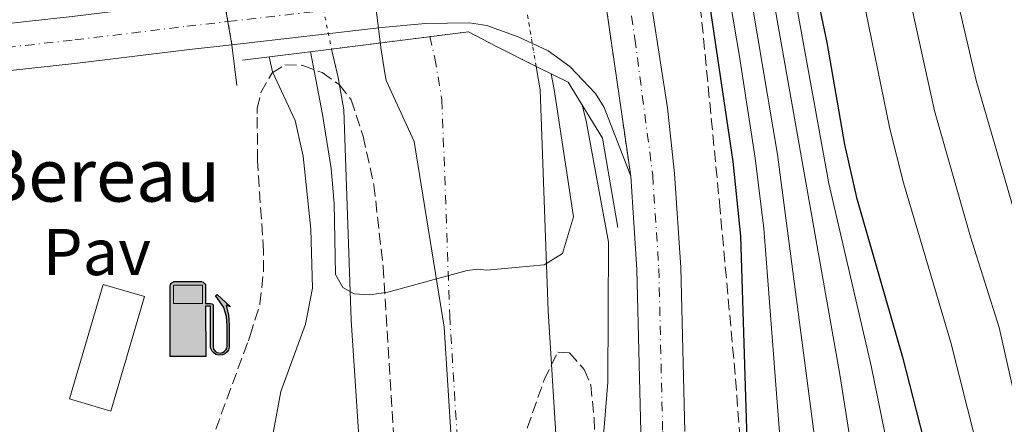
# Model space of a CAD drawing. Units: metres. Extents: x 606508 to 609926, y 4789417 to 4791785.
# Drawn here: x 607019 to 607168, y 4789876 to 4789938 of the extents above; entities that cross this region are included whole.
import ezdxf
from ezdxf.enums import TextEntityAlignment as Align

# ---------------------------------------------------------------- set-up
doc = ezdxf.new("R2010")
doc.units = ezdxf.units.M
doc.header["$MEASUREMENT"] = 0
for name, pattern in [('DGN Style 1', [1.045693079995523, 0.001739921930109024, -1.043953158065414]), ('DGN Style 3', [2.435890702152634, 1.739921930109024, -0.6959687720436097]), ('DGN Style 4', [2.7856150101045474, 1.391937544087219, -0.6959687720436097, 0.001739921930109024, -0.6959687720436097]), ('DGN Style 5', [1.217945351076317, 0.5219765790327072, -0.6959687720436097])]:
    doc.linetypes.add(name, pattern=pattern)
for name, color, linetype, lineweight in [('Carretera', 9, 'Continuous', 0), ('Carretera sobre puente', 135, 'Continuous', 0), ('Cauce permanente', 151, 'Continuous', 13), ('Cauce permanente (área)', 142, 'Continuous', 13), ('Cauce permanente (área) no visto', 142, 'DGN Style 5', 0), ('Cauce permanente no visto', 142, 'DGN Style 1', 13), ('Cierre de vial', 7, 'DGN Style 5', 0), ('Curva de nivel directora', 30, 'Continuous', 30), ('Curva de nivel directora no vista', 30, 'DGN Style 5', 30), ('Curva de nivel intermedia', 30, 'Continuous', 0), ('Eje cauce permanente (área)', 70, 'DGN Style 4', 0), ('Eje de carretera', 7, 'DGN Style 4', 0), ('Eje de carretera sobre puente', 7, 'DGN Style 4', 0), ('Gasolinera', 7, 'Continuous', 0), ('Límite de municipio', 7, 'Continuous', 0), ('Línea blanca (vial)', 7, 'Continuous', 13), ('Línea de asfalto', 7, 'Continuous', 13), ('Línea de muro de contención', 1, 'Continuous', 13), ('Marquesina', 1, 'Continuous', 0), ('Pavimento', 7, 'Continuous', 0), ('Puente', 1, 'Continuous', 0), ('Texto de Borda', 7, 'Continuous', 0), ('Zona arbolada', 92, 'DGN Style 3', 0)]:
    doc.layers.add(name, color=color, linetype=linetype, lineweight=lineweight)
doc.styles.add('Style-Arial', font='arial.ttf')

# ---------------------------------------------------------------- blocks, each defined once
blk = doc.blocks.new('5GASOL')
at = {"layer": 'Curva de nivel directora no vista', "linetype": 'Continuous', "lineweight": 0, "extrusion": (0, 0, -1)}
blk.add_hatch(color=1, dxfattribs=at).paths.add_polyline_path([(-0.1051, -0.5932000000000002), (-0.1057, 0.1702), (-0.1813, 0.17), (-0.1869, 0.1652), (-0.188, -0.4394), (-0.1908, -0.4732), (-0.2094, -0.5107), (-0.2314, -0.5397000000000001), (-0.2673, -0.5619000000000001), (-0.3084, -0.5752), (-0.3609, -0.5710000000000001), (-0.3986, -0.5541), (-0.4302, -0.5257000000000002), (-0.4539, -0.4948), (-0.4617, -0.4563), (-0.4617, -0.1215), (-0.4498, 0.0254), (-0.4137, 0.1865), (-0.4712, 0.1629), (-0.2820000000000001, 0.3349000000000001), (-0.2651, 0.3198000000000001), (-0.2933, 0.2848), (-0.3895, 0.1484), (-0.4256, 0.0115), (-0.4385, -0.1245), (-0.4369, -0.4418), (-0.4308, -0.4737), (-0.4139000000000001, -0.5033), (-0.3941, -0.5233), (-0.3676, -0.5414), (-0.3316, -0.5498000000000001), (-0.2825000000000001, -0.5414), (-0.2494, -0.5198), (-0.2246, -0.4847), (-0.219, -0.4467), (-0.2201, -0.4261), (-0.2195, 0.1592), (-0.2173, 0.1852), (-0.2094, 0.1949), (-0.1998, 0.1991), (-0.183, 0.2014), (-0.1069, 0.202), (-0.1058, 0.4761), (-0.1052, 0.4868), (-0.0978, 0.4989), (-0.08710000000000001, 0.5068), (-0.07590000000000001, 0.5183), (-0.0663, 0.5237000000000002), (-0.0453, 0.5317000000000001), (0.3651, 0.5318000000000002), (0.3843000000000001, 0.5246000000000001), (0.399, 0.5173), (0.4080000000000001, 0.5058), (0.4187, 0.4913), (0.4255, 0.4696), (0.4238, -0.5914)])
at = {"layer": 'Curva de nivel directora no vista', "color": 7, "linetype": 'Continuous', "lineweight": 30, "elevation": -19.5135, "flags": 128}
blk.add_lwpolyline([(0.1098, 0.1659), (0.1101, -0.5983000000000002), (-0.4295, -0.5983000000000002), (-0.4298, 0.4688000000000001), (-0.4234, 0.4914), (-0.4131, 0.5082), (-0.4010000000000001, 0.5195000000000001), (-0.3858000000000001, 0.5277000000000002), (-0.3656, 0.536), (0.0448, 0.5363), (0.0698, 0.5277000000000002), (0.07870000000000002, 0.5207000000000002), (0.0864, 0.5137), (0.1011, 0.5012), (0.1088, 0.4874), (0.1098, 0.4737), (0.1098, 0.2053), (0.1831, 0.2046), (0.2018, 0.2016), (0.2121, 0.1958), (0.2211, 0.186), (0.2236, 0.1562), (0.2241, -0.4241), (0.2224, -0.4464), (0.2284, -0.4842), (0.2529, -0.5181), (0.2847, -0.5387000000000001), (0.3321, -0.5472), (0.3668, -0.5382), (0.3919000000000001, -0.5221), (0.4152, -0.4953), (0.4281, -0.4723), (0.4345, -0.4393), (0.4345, -0.1265), (0.4234, 0.007200000000000001), (0.3866, 0.1465), (0.2838, 0.2907), (0.26, 0.3204), (0.2820000000000001, 0.3393), (0.4843, 0.1544), (0.4185, 0.1811), (0.4539, 0.0275), (0.4652, -0.1237), (0.4653000000000001, -0.4548), (0.458, -0.4957), (0.4341, -0.5263), (0.4010000000000001, -0.5569000000000002), (0.3624, -0.5736), (0.3082000000000001, -0.5794), (0.2661, -0.5653), (0.2316, -0.5433), (0.2077000000000001, -0.5153), (0.1881, -0.4775), (0.1844, -0.4491), (0.184, 0.162), (0.1795, 0.1665), (0.1098, 0.1659)], close=True, dxfattribs=at)
at = {"layer": 'Curva de nivel directora no vista', "color": 7, "linetype": 'Continuous', "lineweight": 0, "elevation": -19.5135, "flags": 128}
blk.add_lwpolyline([(-0.3761, 0.2058), (-0.3761, 0.4817), (0.0614, 0.4817), (0.0614, 0.2058), (-0.3761, 0.2058)], close=True, dxfattribs=at)
blk.add_lwpolyline([(-0.3761, 0.2058), (-0.3761, 0.4817), (0.0614, 0.4817), (0.0614, 0.2058), (-0.3761, 0.2058)], close=True, dxfattribs=at)
blk.add_lwpolyline([(-0.3761, 0.2058), (-0.3761, 0.4817), (0.0614, 0.4817), (0.0614, 0.2058), (-0.3761, 0.2058)], close=True, dxfattribs=at)
at = {"layer": 'Curva de nivel directora no vista', "color": 131, "linetype": 'Continuous', "lineweight": 30}
blk.add_solid([(0.0614, 0.2058, -19.5135), (-0.3761, 0.2058, -19.5135), (0.0614, 0.4817, -19.5135), (-0.3761, 0.4817, -19.5135)], dxfattribs=at)
blk.add_solid([(0.0614, 0.2058, -19.5135), (-0.3761, 0.2058, -19.5135), (0.0614, 0.4817, -19.5135), (-0.3761, 0.4817, -19.5135)], dxfattribs=at)
at = {"layer": 'Curva de nivel directora no vista', "color": 131, "linetype": 'Continuous', "lineweight": 0}
blk.add_solid([(0.0614, 0.2058, -19.5135), (-0.3761, 0.2058, -19.5135), (0.0614, 0.4817, -19.5135), (-0.3761, 0.4817, -19.5135)], dxfattribs=at)

msp = doc.modelspace()

# ---------------------------------------------------------------- linework, layer by layer
at = {"layer": 'Carretera', "color": 9, "linetype": 'Continuous', "lineweight": 0}
for points in [[(607113.1900000023, 4789875.319999999, 48.02999999999884), (607112.6000000022, 4789899.850000001, 47.72999999999593), (607111.6700000024, 4789913.960000001, 47.69000000000233), (607103.2700000004, 4789971.970000001, 47.52000000000407), (607101.8399999997, 4789981.529999998, 47.57000000000698), (607100.4299999994, 4790008.59, 47.58000000000175), (607100.6499999984, 4790020.409999999, 47.74000000000524), (607101.0199999994, 4790027.899999999, 47.58999999999651), (607101.1999999983, 4790031.5, 47.58999999999651), (607101.2699999998, 4790032.899999999, 47.57000000000698), (607102.1700000028, 4790043.140000002, 47.30999999999767), (607103.5599999987, 4790053.3, 47.16000000000349), (607105.690000001, 4790066.650000001, 46.88999999999942), (607107.4500000001, 4790075.130000001, 46.63999999999942), (607115.8400000009, 4790105.38, 46.42999999999302), (607119.9499999993, 4790117.990000002, 46.42999999999302), (607131.0400000003, 4790145.480000001, 46.58999999999651), (607138.4899999978, 4790161.290000001, 46.47000000000116), (607144.0700000012, 4790171.140000002, 46.25999999999476), (607150.0100000025, 4790180.37, 46.25999999999476), (607155.5199999999, 4790188.189999999, 45.9600000000064), (607163.9600000001, 4790199.49, 45.92999999999302), (607176.4500000002, 4790217.17, 46.10000000000582)], [(607169.3400000001, 4790195.580000001, 45.92999999999302), (607160.8999999978, 4790184.290000001, 45.9600000000064), (607155.5199999999, 4790176.66, 46.25999999999476), (607149.7600000021, 4790167.699999999, 46.25999999999476), (607144.390000001, 4790158.230000001, 46.47000000000116), (607137.1299999988, 4790142.820000002, 46.58999999999651), (607126.1999999988, 4790115.720000001, 46.42999999999302), (607122.2000000001, 4790103.46, 46.42999999999302), (607113.920000001, 4790073.56, 46.63999999999942), (607112.2300000011, 4790065.449999998, 46.88999999999942), (607110.1300000001, 4790052.33, 47.16000000000349), (607108.7800000022, 4790042.400000001, 47.30999999999767), (607107.8999999993, 4790032.439999999, 47.57000000000698), (607107.2899999992, 4790020.190000001, 47.74000000000524), (607107.079999999, 4790008.699999999, 47.58000000000175), (607108.4600000004, 4789982.190000001, 47.57000000000698), (607112.4200000011, 4789955.79, 47.44000000000233), (607113.769999999, 4789946.77, 47.38999999999942), (607117.2300000013, 4789924.34, 47.60000000000582), (607118.3099999987, 4789914.399999999, 47.69000000000233), (607119.2399999985, 4789900.15, 47.72999999999593), (607119.8399999997, 4789875.359999999, 48.02999999999884)], [(606911.0100000012, 4789943.250000001, 53.41000000000349), (606938.3500000021, 4789939.890000002, 52.92999999999302), (606943.2800000005, 4789938.970000001, 52.83000000000175), (606960.0199999998, 4789935.869999998, 52.4600000000064), (606976.690000002, 4789934.730000001, 51.97999999999593), (606991.4200000018, 4789934.88, 51.5), (606996.6499999977, 4789934.82, 50.61999999999534), (607027.0799999975, 4789938.119999999, 49.16999999999825), (607044.0200000001, 4789940.189999999, 48.83999999999651), (607046.4200000007, 4789940.460000002, 48.75), (607050.0700000008, 4789940.880000002, 48.61000000000058), (607051.2800000022, 4789933.87, 48.58999999999651), (607044.8599999984, 4789933.13, 48.83999999999651), (607027.8900000011, 4789931.060000001, 49.16999999999825), (606997.4400000012, 4789927.759999999, 50.61999999999534), (606988.3299999983, 4789926.710000001, 51.30999999999767), (606976.4899999986, 4789926.240000002, 51.47999999999593), (606968.0300000008, 4789926.42, 51.63999999999942), (606958.1000000021, 4789927.48, 52.07000000000698), (606946.3999999987, 4789929.410000001, 52.27000000000407), (606932.3799999995, 4789932.220000001, 52.80000000000291)]]:
    msp.add_polyline3d(points, dxfattribs=at)
at = {"layer": 'Carretera sobre puente', "color": 135, "linetype": 'Continuous', "lineweight": 0}
msp.add_polyline3d([(607111.6700000024, 4789913.960000001, 47.69000000000233), (607107.6700000013, 4789924.380000002, 47.69000000000233), (607106.3099999981, 4789926.480000001, 47.69000000000233), (607102.4699999979, 4789930.570000002, 47.69000000000233), (607099.1499999987, 4789932.940000001, 47.69000000000233), (607094.6299999991, 4789935.079999999, 47.69000000000233), (607089.8700000005, 4789936.769999999, 47.69000000000233), (607087.2699999987, 4789937.16, 47.69000000000233), (607080.600000001, 4789937.06, 47.69000000000233), (607073.9899999994, 4789936.480000001, 47.7100000000064), (607051.2800000022, 4789933.87, 48.58999999999651), (607050.0700000008, 4789940.880000002, 48.61000000000058), (607073.2699999998, 4789943.550000001, 47.7100000000064), (607079.0399999988, 4789944.050000001, 47.69000000000233), (607084.7699999998, 4789945.819999999, 47.69000000000233), (607087.0200000005, 4789946.859999998, 47.69000000000233), (607095.0899999995, 4789953.27, 47.80999999999767), (607097.8000000007, 4789956.57, 47.88000000000466), (607101.0199999994, 4789962.029999998, 47.7899999999936), (607102.010000002, 4789964.310000001, 47.72000000000116), (607103.2700000004, 4789971.970000001, 47.52999999999884)], close=True, dxfattribs=at)
at = {"layer": 'Cauce permanente', "color": 151, "linetype": 'Continuous', "lineweight": 13}
msp.add_polyline3d([(607070.54, 4789873.77, 39.94000000000233), (607069.3499999996, 4789892.180000001, 39.94000000000233), (607068.2000000002, 4789924, 39.94000000000233), (607067.3600000005, 4789928.92, 39.94000000000233), (607066.3700000001, 4789933.220000001, 39.94000000000233), (607087.0800000001, 4789935.84, 48.85000000000582), (607091.2400000002, 4789933.65, 48.85000000000582), (607097.3499999996, 4789930.600000001, 48.11000000000058), (607097.9600000001, 4789927.07, 39.94000000000233), (607099.1699999999, 4789893.630000001, 39.94000000000233), (607101.0199999996, 4789863.619999999, 39.94000000000233)], dxfattribs=at)
at = {"layer": 'Cauce permanente (área)', "color": 142, "linetype": 'Continuous', "lineweight": 13, "elevation": 39.94000000000233, "flags": 128}
msp.add_lwpolyline([(607066.3700000001, 4789933.220000001), (607067.3600000005, 4789928.92), (607068.2000000002, 4789924), (607069.3499999996, 4789892.180000001), (607070.54, 4789873.77)], dxfattribs=at)
at = {"layer": 'Cauce permanente (área)', "color": 142, "linetype": 'Continuous', "lineweight": 13}
msp.add_polyline3d([(607097.3499999996, 4789930.600000001, 39.94000000000233), (607097.9600000001, 4789927.07, 39.94000000000233), (607099.1699999999, 4789893.630000001, 39.94000000000233), (607101.0199999996, 4789863.619999999, 39.94000000000233)], dxfattribs=at)
at = {"layer": 'Cauce permanente (área) no visto', "color": 142, "linetype": 'DGN Style 5', "lineweight": 0, "elevation": 39.94000000000233, "flags": 128}
for points in [[(607097.3499999996, 4789930.600000001), (607093.1399999997, 4789955.289999999)], [(607063.9000000004, 4789945.25), (607066.3700000001, 4789933.220000001)]]:
    msp.add_lwpolyline(points, dxfattribs=at)
at = {"layer": 'Cauce permanente no visto', "color": 142, "linetype": 'DGN Style 1', "lineweight": 13}
msp.add_polyline3d([(607097.3499999996, 4789930.600000001, 39.94000000000233), (607097.3499999996, 4789930.600000001, 48.11000000000058), (607091.2400000002, 4789933.65, 48.85000000000582), (607087.0800000001, 4789935.84, 48.85000000000582), (607066.3700000001, 4789933.220000001, 48.85000000000582), (607063.9000000004, 4789945.25, 39.94000000000233), (607083.2000000002, 4789948.189999999, 48.52000000000407), (607089.9500000002, 4789952.17, 48.19000000000233), (607093.1399999997, 4789955.289999999, 47.83000000000175)], close=True, dxfattribs=at)
at = {"layer": 'Cierre de vial', "color": 7, "linetype": 'DGN Style 5', "lineweight": 0, "extrusion": (-0.0003913942466007558, 0.00270295002796379, 0.9999962704288903), "elevation": 12756.96787958073, "flags": 128}
msp.add_lwpolyline([(607111.6421637668, 4789896.975932484), (607107.3709397403, 4789926.472692194)], dxfattribs=at)
at = {"layer": 'Cierre de vial', "color": 7, "linetype": 'DGN Style 5', "lineweight": 0, "extrusion": (0.0004832774109613535, -0.002772903187959833, 0.9999960387175812), "elevation": -12940.05894269556, "flags": 128}
msp.add_lwpolyline([(607050.5856215919, 4789919.913332867), (607049.9756168323, 4789923.413346324)], dxfattribs=at)
at = {"layer": 'Cierre de vial', "color": 7, "linetype": 'DGN Style 5', "lineweight": 0, "extrusion": (0.0004731805251863729, -0.002768106056662753, 0.9999960568367505), "elevation": -12923.21030467391, "flags": 128}
msp.add_lwpolyline([(607051.1890482147, 4789916.448373018), (607050.5890435465, 4789919.958386467)], dxfattribs=at)
at = {"layer": 'Curva de nivel directora', "color": 30, "linetype": 'Continuous', "lineweight": 30, "flags": 128}
for points, elevation in [([(607170.5300000008, 4790180.230000001), (607168.0199999985, 4790180.230000001), (607166.0299999992, 4790179.350000001), (607164.1000000003, 4790177.76), (607161.9700000001, 4790175.34), (607158.9399999992, 4790170.920000001), (607150.3600000006, 4790155.380000002), (607138.8600000006, 4790132.460000002), (607135.5700000004, 4790123.890000002), (607133.6799999995, 4790117.890000001), (607130.1900000003, 4790100.390000002), (607126.48, 4790086.070000002), (607124.7399999987, 4790077.560000001), (607122.7400000005, 4790062.410000001), (607120.8499999995, 4790051.28), (607120.3099999987, 4790045.300000001), (607118.8600000002, 4790010.7), (607119.0900000005, 4789970.930000001), (607120.2699999984, 4789959.41), (607122.28, 4789948.9), (607127.1500000005, 4789916.210000004), (607128.2900000004, 4789904.880000004), (607129.4999999997, 4789865.970000001)], 50), ([(607133, 4789992.220000003), (607133.1299999997, 4789989.560000001), (607133.3299999986, 4789984.800000002), (607133.6999999996, 4789978.690000001), (607133.8299999993, 4789976.03), (607134.2999999986, 4789975.230000001), (607136.6099999998, 4789958.5), (607138.199999999, 4789949.34), (607141.3499999985, 4789934.230000001), (607144.0199999994, 4789918.79), (607145.8700000001, 4789910.740000002), (607152.8399999995, 4789886.600000001), (607159.1499999993, 4789861.960000004), (607163.8900000001, 4789831.289999999), (607167.2999999988, 4789815.000000002), (607173.9299999983, 4789772.380000001)], 75)]:
    msp.add_lwpolyline(points, dxfattribs=dict(at, elevation=elevation))
at = {"layer": 'Curva de nivel intermedia', "color": 30, "linetype": 'Continuous', "lineweight": 0, "flags": 128}
for points, elevation in [([(607168.3400000005, 4790163.41), (607166.350000001, 4790161.899999999), (607153.2400000017, 4790149.020000001), (607149.5899999995, 4790144.429999999), (607145.3800000006, 4790137.659999999), (607139.5900000016, 4790125.84), (607137.8100000002, 4790120.380000001), (607136.3600000016, 4790113.460000001), (607133.2200000013, 4790100.019999999), (607130.8400000008, 4790090.269999999), (607127.0900000001, 4790074.48), (607123.4300000012, 4790052.289999999), (607122.8800000013, 4790046.079999999), (607121.6100000017, 4790010.92), (607122.0400000009, 4789971.949999999), (607123.4199999999, 4789960.099999998), (607128.1600000008, 4789932.109999999), (607130.53, 4789916.720000001), (607131.8100000009, 4789906.05), (607135.0200000006, 4789864.689999999)], 55), ([(607172.2200000007, 4790148.570000002), (607167.0000000015, 4790149.619999999), (607164.4500000011, 4790149.369999999), (607161.9600000011, 4790148.619999998), (607157.5800000002, 4790145.96), (607155.5199999994, 4790144.050000002), (607152.3400000011, 4790139.970000001), (607149.6800000012, 4790135.539999997), (607145.0000000007, 4790124.9), (607144.4800000021, 4790123.28), (607140.0200000008, 4790108.730000001), (607134.6400000006, 4790091.050000001), (607131.9600000005, 4790082.060000001), (607129.5700000012, 4790072.789999999), (607126.7700000005, 4790058.59), (607125.7500000013, 4790051.079999999), (607125.3300000011, 4790045.100000001), (607124.360000001, 4790011.149999999), (607124.9800000001, 4789972.970000001), (607126.9600000004, 4789958.310000001), (607133.9000000008, 4789917.240000002), (607140.3300000014, 4789868.409999999)], 60.00000000000056), ([(607170.3000000007, 4790138.77), (607165.360000001, 4790140.550000001), (607162.5800000003, 4790140.819999999), (607160.3699999999, 4790140.180000001), (607158.2999999999, 4790138.77), (607156.4200000003, 4790136.53), (607148.8899999999, 4790124.050000001), (607143.7700000014, 4790111.3), (607139.0400000017, 4790097.74), (607137.7200000007, 4790092.460000001), (607136.3799999995, 4790086.180000001), (607132.1399999994, 4790071.640000001), (607129.5399999999, 4790060.710000001), (607128.200000001, 4790050.989999999), (607127.1000000013, 4790011.369999999), (607127.9100000004, 4789975.99), (607130.0800000008, 4789958.999999999), (607143.3300000011, 4789883.960000001), (607147.4200000013, 4789858.08)], 65), ([(607170.6600000005, 4790125.17), (607168.1700000005, 4790125.439999999), (607165.7300000021, 4790124.8), (607163.4800000011, 4790123.710000001), (607161.2700000005, 4790122.140000001), (607157.2500000016, 4790118.51), (607153.5500000002, 4790114.149999999), (607147.6800000007, 4790101.640000001), (607146.8300000012, 4790099.279999998), (607142.5599999998, 4790089.88), (607139.5600000002, 4790083.470000002), (607135.8099999996, 4790074.169999998), (607134.7200000011, 4790070.500000001), (607132.4600000012, 4790062.470000001), (607131.2099999996, 4790057.239999999), (607130.8499999997, 4790054), (607130.3500000013, 4790045.449999998), (607129.8400000016, 4790006.199999999), (607130.880000001, 4789975.960000001), (607133.4400000003, 4789958.189999999), (607141.6600000013, 4789912.869999999), (607148.0899999996, 4789885.26), (607153.480000001, 4789858.789999999)], 70.00000000000055), ([(607171.9000000011, 4789833.71), (607166.5099999999, 4789863.65), (607160.1600000019, 4789888.839999998), (607152.9600000001, 4789912.970000001), (607150.9000000015, 4789921.13), (607144.5500000013, 4789952.239999999), (607140.3600000005, 4789976.679999999), (607139.8100000005, 4789986.179999999), (607139.8300000007, 4789991.189999999), (607139.1800000002, 4790022.84), (607138.36, 4790036.039999999), (607138.3200000019, 4790046.039999999), (607139.0900000008, 4790056.26), (607140.9500000007, 4790064.579999999), (607141.810000001, 4790066.929999999), (607151.9000000006, 4790084.229999999), (607157.0800000018, 4790090.49), (607158.9000000012, 4790092.26), (607160.9599999998, 4790093.67), (607166.17, 4790095.4), (607171.9900000005, 4790095.970000001)], 79.99999999999955), ([(607169.5400000007, 4789881.9), (607167.4800000021, 4789891.09), (607163.1000000011, 4789904.789999999), (607157.690000002, 4789923.850000001), (607151.4700000016, 4789952.179999999), (607146.8899999994, 4789977.340000001), (607146.4100000011, 4789985.3), (607146.6300000001, 4789990.83), (607145.5400000016, 4789998.470000001), (607145.5100000004, 4790043.06), (607145.8700000001, 4790048.390000001), (607146.6400000014, 4790053.609999999), (607147.7499999999, 4790059.419999998), (607149.2899999999, 4790064.210000001), (607152.2100000014, 4790069.099999999), (607155.7300000017, 4790073.939999999), (607157.5500000012, 4790075.99), (607161.8899999997, 4790078.909999999), (607167.2400000007, 4790080.539999999), (607175.1800000002, 4790081.609999999)], 85.00000000000044), ([(607169.6500000004, 4789909.02), (607163.9700000007, 4789928.48), (607158.11, 4789953.599999999), (607155.3600000007, 4789969.03), (607153.4299999995, 4789977.990000002), (607153.0300000017, 4789984.42), (607153.4299999995, 4789990.470000001), (607153.2100000004, 4789998.499999999), (607153.880000001, 4790038.899999999), (607154.5300000014, 4790043.949999999), (607156.0300000012, 4790048.940000001), (607162.1500000012, 4790057.81), (607164.400000002, 4790059.380000001), (607169.1000000003, 4790061.31)], 90), ([(607056.9200000011, 4789932.029999998), (607057.4300000007, 4789929.779999998), (607060.8300000004, 4789922.410000001), (607062.070000001, 4789916.99), (607063.2100000009, 4789905.949999998), (607063.4900000005, 4789897.06), (607062.4100000008, 4789891.579999999), (607058.66, 4789881.390000001), (607057.12, 4789872.939999999)], 45.00000000000049), ([(607063.1799999997, 4789932.82), (607065.0000000013, 4789923.32), (607066.290000001, 4789915.140000001), (607066.7500000015, 4789909.849999999), (607066.9700000006, 4789899.109999999), (607068.05, 4789897.12), (607069.8099999991, 4789896.17), (607072.1400000005, 4789896.009999999), (607074.8700000019, 4789896.42), (607086.9000000015, 4789899.719999999), (607088.5100000009, 4789899.920000001), (607089.9000000012, 4789899.739999999), (607098.5700000015, 4789900.570000002), (607101.3499999997, 4789902.259999999), (607102.9900000005, 4789907.849999999), (607100.0800000002, 4789927.08), (607099.6300000009, 4789929.460000001)], 40), ([(607104.3300000015, 4789924.699999999), (607104.9200000016, 4789922.34), (607108.3100000002, 4789904.009999999), (607108.2099999996, 4789882.789999999), (607105.3799999999, 4789848.08), (607104.820000001, 4789816.039999999), (607105.6000000011, 4789794.319999999), (607105.1800000009, 4789778.729999999), (607105.7900000011, 4789740.3), (607106.2600000005, 4789731.949999999), (607106.4800000017, 4789718.050000001), (607107.53, 4789707.470000002), (607108.9400000004, 4789699.560000001), (607111.1300000009, 4789691.859999998), (607116.4999999999, 4789676.38), (607127.2900000013, 4789658.4), (607130.0100000015, 4789653.239999999), (607137.3300000017, 4789641.980000001), (607149.280000001, 4789628.23), (607164.1900000019, 4789616.789999999), (607174.3399999996, 4789610.470000002)], 45.00000000000041)]:
    msp.add_lwpolyline(points, dxfattribs=dict(at, elevation=elevation))
at = {"layer": 'Eje cauce permanente (área)', "color": 70, "linetype": 'DGN Style 4', "lineweight": 0}
msp.add_polyline3d([(607081.2599999999, 4789935.100000001, 46.36000000000058), (607082, 4789931.84, 44.16000000000349), (607083.0800000001, 4789925.529999999, 39.94000000000233), (607084.2599999999, 4789892.9, 39.97999999999593), (607085.5800000001, 4789871.52, 39.94000000000233)], dxfattribs=at)
at = {"layer": 'Eje de carretera', "color": 7, "linetype": 'DGN Style 4', "lineweight": 0}
for points in [[(607110.8899999995, 4789943.949999999, 47.4600000000063), (607112.2999999999, 4789934.800000001, 47.5399999999936), (607115, 4789914.109999999, 47.69000000000243), (607115.920000001, 4789900.000000001, 47.72999999999597), (607116.510000001, 4789875.34, 48.02999999999884), (607116.0100000004, 4789833.930000002, 49.05999999999771), (607116.1199999999, 4789820.58, 49.05999999999771), (607115.9499999977, 4789804.029999999, 49.38999999999949), (607116.0500000005, 4789759.850000001, 49.39999999999412), (607116.7199999989, 4789743.609999999, 49.53999999999354), (607118.2999999991, 4789728.37, 49.38999999999949), (607119.589999999, 4789721.400000001, 49.38999999999949), (607121.4100000005, 4789713.910000001, 49.19999999999713), (607125.7699999991, 4789700.080000003, 49.05999999999771), (607128.4499999991, 4789693.480000001, 49.05999999999771), (607131.7899999986, 4789686.690000001, 49.05999999999771), (607136.8099999987, 4789677.800000002, 49.05999999999771), (607142.41, 4789669.310000001, 48.91000000000342), (607150.7299999994, 4789657.480000001, 48.71000000000643), (607157.0300000004, 4789649.430000001, 48.72999999999594), (607165.6400000004, 4789640.020000001, 48.57000000000701), (607175.1299999986, 4789630.520000001, 48.72999999999594)], [(606935.3599999986, 4789936.050000003, 52.86999999999523), (606942.3799999993, 4789934.65, 52.63999999999934), (606959.0599999982, 4789931.680000001, 52.27000000000404), (606972.3599999998, 4789930.570000002, 51.82000000000711), (606976.5899999987, 4789930.490000002, 51.72999999999584), (606989.8700000001, 4789930.800000002, 51.41000000000349), (606997.0399999984, 4789931.290000001, 50.61999999999536), (607027.4899999984, 4789934.590000001, 49.16999999999823), (607044.4399999998, 4789936.66, 48.83999999999645), (607050.6799999983, 4789937.380000002, 48.60000000000592)]]:
    msp.add_polyline3d(points, dxfattribs=at)
at = {"layer": 'Eje de carretera sobre puente', "color": 7, "linetype": 'DGN Style 4', "lineweight": 0}
msp.add_polyline3d([(607050.6799999983, 4789937.380000002, 48.60000000000592), (607073.6299999991, 4789940.010000001, 47.71000000000647), (607076.9400000017, 4789940.300000001, 47.69999999999706), (607083.1599999999, 4789940.609999999, 47.69000000000243), (607097.019999998, 4789941.990000002, 47.69999999999706), (607107.3988075078, 4789943.456651961, 47.52039999999391)], dxfattribs=at)
at = {"layer": 'Límite de municipio', "color": 7, "linetype": 'Continuous', "lineweight": 0}
msp.add_polyline3d([(607069.8299999982, 4790028.380000001, 39.62), (607068.7199999989, 4790015.109999999, 39.8), (607070.3099999987, 4789983.59, 39.94), (607071.9800000006, 4789951.09, 42.44), (607072.2199999989, 4789946.49, 45.43), (607072.2699999996, 4789946.100000001, 45.73000000000001), (607072.8099999987, 4789941.67, 47.74), (607073.8099999987, 4789933.430000001, 45.74), (607074.4499999993, 4789929.550000001, 43.17), (607074.620000001, 4789928.5, 42.46), (607074.6400000006, 4789928.439999999, 42.43), (607078.879999999, 4789919.220000001, 39.94), (607083.4100000003, 4789891.119999999, 39.98000000000001), (607084.5199999996, 4789873.59, 39.94)], dxfattribs=at)
at = {"layer": 'Línea blanca (vial)', "color": 7, "linetype": 'Continuous', "lineweight": 13}
for points in [[(607169.3399999995, 4790195.580000001, 45.92999999999302), (607160.8999999972, 4790184.290000001, 45.96000000000647), (607155.5199999994, 4790176.66, 46.25999999999479), (607149.7600000015, 4790167.699999999, 46.25999999999479), (607144.3900000005, 4790158.230000001, 46.47000000000119), (607137.1299999984, 4790142.820000002, 46.58999999999658), (607126.1999999983, 4790115.720000001, 46.42999999999311), (607122.1999999996, 4790103.460000001, 46.42999999999311), (607113.9200000004, 4790073.560000001, 46.63999999999952), (607112.2300000007, 4790065.449999999, 46.88999999999945), (607110.1299999995, 4790052.330000001, 47.16000000000342), (607108.7800000019, 4790042.400000002, 47.3099999999977), (607107.8999999989, 4790032.439999999, 47.57000000000706), (607107.2899999986, 4790020.190000001, 47.74000000000514), (607107.0799999986, 4790008.7, 47.58000000000168), (607108.4600000001, 4789982.190000001, 47.57000000000706), (607112.4200000007, 4789955.790000001, 47.44000000000226), (607113.7699999985, 4789946.77, 47.38999999999932), (607117.2300000008, 4789924.34, 47.60000000000572), (607118.3099999981, 4789914.4, 47.69000000000243), (607119.2399999979, 4789900.15, 47.72999999999597), (607119.8399999992, 4789875.36, 48.02999999999884)], [(606943.28, 4789938.970000002, 52.8300000000017), (606960.0199999993, 4789935.869999999, 52.4600000000064), (606976.6900000015, 4789934.730000001, 51.97999999999602), (606991.4200000013, 4789934.880000001, 51.49999999999994), (606996.6499999972, 4789934.82, 50.61999999999536), (607027.0799999969, 4789938.12, 49.16999999999823), (607044.0199999998, 4789940.189999999, 48.83999999999645), (607046.4200000003, 4789940.460000002, 48.74999999999997)], [(607111.6700000018, 4789913.960000002, 47.69000000000243), (607107.6700000009, 4789924.380000004, 47.69000000000243), (607106.3099999975, 4789926.480000001, 47.69000000000243), (607102.4699999974, 4789930.570000002, 47.69000000000243), (607099.1499999982, 4789932.940000001, 47.69000000000243), (607094.6299999986, 4789935.08, 47.69000000000243), (607089.8699999999, 4789936.77, 47.69000000000243), (607087.2699999983, 4789937.160000001, 47.69000000000243), (607080.6000000006, 4789937.060000001, 47.69000000000243), (607073.989999999, 4789936.480000001, 47.71000000000647), (607051.2800000019, 4789933.870000001, 48.58999999999651)], [(607051.2800000019, 4789933.870000001, 48.58999999999651), (607044.8599999979, 4789933.130000001, 48.83999999999645), (607027.8900000006, 4789931.060000001, 49.16999999999823), (606997.4400000006, 4789927.76, 50.61999999999536), (606988.329999998, 4789926.710000001, 51.30999999999759), (606976.4899999981, 4789926.240000002, 51.47999999999592), (606968.0300000003, 4789926.420000001, 51.63999999999938), (606958.1000000016, 4789927.480000001, 52.07000000000705), (606946.3999999982, 4789929.410000001, 52.27000000000404), (606932.3799999991, 4789932.220000001, 52.80000000000304), (606912.8900000005, 4789935.730000001, 53.13000000000458)], [(607172.870000001, 4789628.08, 48.72999999999594), (607163.2399999975, 4789637.720000001, 48.57000000000701), (607154.489999999, 4789647.28, 48.72999999999594), (607148.0599999984, 4789655.49, 48.71000000000643), (607139.670000002, 4789667.439999999, 48.91000000000342), (607133.9699999979, 4789676.070000002, 49.05999999999771), (607128.8500000016, 4789685.140000002, 49.05999999999771), (607125.4200000004, 4789692.12, 49.05999999999771), (607122.6399999999, 4789698.950000001, 49.05999999999771), (607118.2099999997, 4789713.020000001, 49.19999999999713), (607116.339999999, 4789720.699999999, 49.38999999999949), (607115.0100000012, 4789727.900000001, 49.38999999999949), (607113.3999999975, 4789743.370000001, 49.53999999999354), (607112.7199999979, 4789759.779999999, 49.39999999999412), (607112.6199999995, 4789804.040000002, 49.38999999999949), (607112.8000000007, 4789820.590000002, 49.05999999999771), (607112.6900000012, 4789833.940000001, 49.05999999999771), (607113.1900000018, 4789875.32, 48.02999999999884), (607112.6000000017, 4789899.850000001, 47.72999999999597), (607111.6700000018, 4789913.960000002, 47.69000000000243)]]:
    msp.add_polyline3d(points, dxfattribs=at)
at = {"layer": 'Línea de asfalto', "color": 7, "linetype": 'Continuous', "lineweight": 13, "extrusion": (-0.007712077149998169, 0.06528854367175986, 0.9978366248696493), "elevation": 308094.6652325741, "flags": 128}
msp.add_lwpolyline([(-1164754.744781622, -4675504.62329348), (-1164754.744781622, -4675510.859750808)], dxfattribs=at)
at = {"layer": 'Línea de muro de contención', "color": 1, "linetype": 'Continuous', "lineweight": 13, "extrusion": (0.05617323714679228, 0.03428756033880972, 0.9978321154555323), "elevation": 198385.2743037019, "flags": 128}
msp.add_lwpolyline([(3772169.459645243, -3007218.96504415), (3772159.536450195, -3007218.965044149), (3772146.809490846, -3007213.950674222)], dxfattribs=at)
at = {"layer": 'Marquesina', "color": 1, "linetype": 'Continuous', "lineweight": 0}
msp.add_polyline3d([(607038.0199999996, 4789895.75, 54.11999999999534), (607032.9400000004, 4789878.439999999, 54.77999999999884), (607026.7000000002, 4789880.289999999, 54.11999999999534), (607031.7699999996, 4789897.59, 54.11999999999534)], close=True, dxfattribs=at)
msp.add_polyline3d([(607031.7699999996, 4789897.59, 54.11999999999534), (607026.7000000002, 4789880.289999999, 54.11999999999534), (607032.9400000004, 4789878.439999999, 54.77999999999884), (607038.0199999996, 4789895.75, 54.11999999999534), (607031.7699999996, 4789897.59, 54.11999999999534)], dxfattribs=at)
at = {"layer": 'Puente', "color": 1, "linetype": 'Continuous', "lineweight": 0, "elevation": 48.85000000000582, "flags": 128}
msp.add_lwpolyline([(607052.8700000001, 4789931.52), (607066.3700000001, 4789933.220000001)], dxfattribs=at)
at = {"layer": 'Puente', "color": 1, "linetype": 'Continuous', "lineweight": 0, "extrusion": (0.09520547125186715, -0.04750458564996622, 0.9943235049951976), "elevation": -169696.8422387591, "flags": 128}
msp.add_lwpolyline([(4557064.213343703, 1586307.373967696), (4557064.213343703, 1586301.922793509)], dxfattribs=at)
at = {"layer": 'Puente', "color": 1, "linetype": 'Continuous', "lineweight": 0}
msp.add_polyline3d([(607066.3700000001, 4789933.220000001, 48.85000000000582), (607087.0800000001, 4789935.84, 48.85000000000582), (607091.2400000002, 4789933.65, 48.85000000000582), (607097.3499999996, 4789930.600000001, 48.11000000000058)], dxfattribs=at)
at = {"layer": 'Zona arbolada', "color": 92, "linetype": 'DGN Style 3', "lineweight": 0}
for points in [[(607128.9600000001, 4789864.57, 64.66999999999825), (607127.4800000006, 4789883.99, 64.74000000000524), (607125.2100000001, 4789908.880000001, 65.22999999999593), (607120.5099999999, 4789957.15, 66.72999999999593), (607116.9900000002, 4789991.949999999, 68.41999999999825), (607115.4500000002, 4790007.960000001, 68.63000000000466), (607114.7699999996, 4790023.039999999, 68.63000000000466), (607114.9800000006, 4790030.58, 68.63000000000466), (607115.7100000001, 4790038.07, 68.63000000000466), (607116.5199999996, 4790043.02, 68.63000000000466), (607118.5300000003, 4790051.42, 68.63000000000466), (607128.5, 4790087.720000001, 68.5), (607131.5999999996, 4790099.74, 67.24000000000524), (607137.1500000004, 4790121.359999999, 63.57000000000698), (607139.6299999999, 4790130.970000001, 62.25), (607142.0199999996, 4790140.390000001, 61.60000000000582), (607144.0300000003, 4790150.16, 61.22000000000116), (607146.2000000002, 4790157.34, 60.94000000000233), (607148.4800000006, 4790161.930000001, 60.75), (607152.04, 4790166.859999999, 60.50999999999476), (607165.2400000002, 4790181.02, 59.47000000000116), (607173.3899999997, 4790190.199999999, 56.86999999999534)], [(607128.9600000001, 4789864.57, 64.66999999999825), (607127.4800000006, 4789883.99, 64.74000000000524), (607125.2100000001, 4789908.880000001, 65.22999999999593), (607120.5099999999, 4789957.15, 66.72999999999593), (607116.9900000002, 4789991.949999999, 68.41999999999825), (607115.4500000002, 4790007.960000001, 68.63000000000466), (607114.7699999996, 4790023.039999999, 68.63000000000466), (607114.9800000006, 4790030.58, 68.63000000000466), (607115.7100000001, 4790038.07, 68.63000000000466), (607116.5199999996, 4790043.02, 68.63000000000466), (607118.5300000003, 4790051.42, 68.63000000000466), (607128.5, 4790087.720000001, 68.5), (607131.5999999996, 4790099.74, 67.24000000000524), (607137.1500000004, 4790121.359999999, 63.57000000000698), (607139.6299999999, 4790130.970000001, 62.25), (607142.0199999996, 4790140.390000001, 61.60000000000582), (607144.0300000003, 4790150.16, 61.22000000000116), (607146.2000000002, 4790157.34, 60.94000000000233), (607148.4800000006, 4790161.930000001, 60.75), (607152.04, 4790166.859999999, 60.50999999999476), (607165.2400000002, 4790181.02, 59.47000000000116), (607173.3899999997, 4790190.199999999, 56.86999999999534)], [(607047.1299999999, 4789871.119999999, 52.2899999999936), (607054.0499999998, 4789889.859999999, 53.25999999999476), (607055.5199999996, 4789894.65, 52.99000000000524), (607056.0599999996, 4789899.539999999, 51.83000000000175), (607056.0599999996, 4789902.640000001, 51.27000000000407), (607055.1500000004, 4789916.32, 50.27999999999884), (607055.0999999996, 4789924.210000001, 50.27999999999884), (607055.6600000003, 4789926.66, 50.27999999999884), (607057.3499999996, 4789929.619999999, 50.27999999999884), (607059.3099999996, 4789930.83, 50.27999999999884), (607062.0099999999, 4789930.75, 50.27999999999884), (607064.9299999997, 4789929.65, 50.27999999999884), (607067.5499999998, 4789927.82, 50.27999999999884), (607069.3499999996, 4789925.539999999, 50.27999999999884), (607071.1500000004, 4789920.02, 50.27999999999884), (607072.7800000003, 4789912.65, 50.27999999999884), (607074.1600000003, 4789900.289999999, 50.27999999999884), (607075.8099999996, 4789873.689999999, 50.27999999999884)], [(607047.1299999999, 4789871.119999999, 52.2899999999936), (607053.7660999997, 4789889.091200001, 53.22019999999611), (607054.0499999998, 4789889.859999999, 53.25999999999476), (607055.5199999996, 4789894.65, 52.99000000000524), (607056.0599999996, 4789899.539999999, 51.83000000000175), (607056.0599999996, 4789902.640000001, 51.27000000000407), (607055.1500000004, 4789916.32, 50.27999999999884), (607055.1047, 4789923.4714, 50.27999999999884), (607055.0999999996, 4789924.210000001, 50.27999999999884), (607055.6600000003, 4789926.66, 50.27999999999884), (607057.3499999996, 4789929.619999999, 50.27999999999884), (607059.3099999996, 4789930.83, 50.27999999999884), (607062.0099999999, 4789930.75, 50.27999999999884), (607064.9299999997, 4789929.65, 50.27999999999884), (607067.5499999998, 4789927.82, 50.27999999999884), (607069.3499999996, 4789925.539999999, 50.27999999999884), (607071.1500000004, 4789920.02, 50.27999999999884), (607072.7800000003, 4789912.65, 50.27999999999884), (607074.1600000003, 4789900.289999999, 50.27999999999884), (607075.8099999996, 4789873.689999999, 50.27999999999884)], [(607096.0099999999, 4789875.869999999, 52.36999999999534), (607098.5599999996, 4789883.189999999, 51.92999999999302), (607100.6200000001, 4789887.33, 51.80999999999767), (607102.4100000003, 4789887.25, 51.80999999999767), (607104.6200000001, 4789884.730000001, 51.80999999999767), (607105.6299999999, 4789882.380000001, 51.80999999999767), (607106.1200000001, 4789877.380000001, 51.80999999999767), (607106.5800000001, 4789862.680000001, 51.80999999999767)], [(607096.0099999999, 4789875.869999999, 52.36999999999534), (607098.5599999996, 4789883.189999999, 51.92999999999302), (607100.6200000001, 4789887.33, 51.80999999999767), (607102.4100000003, 4789887.25, 51.80999999999767), (607104.6200000001, 4789884.730000001, 51.80999999999767), (607105.6299999999, 4789882.380000001, 51.80999999999767), (607106.1200000001, 4789877.380000001, 51.80999999999767), (607106.5800000001, 4789862.680000001, 51.80999999999767)]]:
    msp.add_polyline3d(points, dxfattribs=at)

# ---------------------------------------------------------------- block references
at = {"layer": 'Gasolinera', "color": 7, "linetype": 'Continuous', "lineweight": 0, "xscale": 10, "yscale": 10, "zscale": 10}
msp.add_blockref('5GASOL', (607046.2000000002, 4789892.67, 46.55000000000291), dxfattribs=at)

# ---------------------------------------------------------------- texts
at = {"layer": 'Pavimento', "color": 7, "linetype": 'Continuous', "lineweight": 0, "style": 'Style-Arial'}
msp.add_text('Pav', height=7.000000000000002, dxfattribs=at).set_placement((607030.8257062571, 4789902.510009999, 48.44999999999709), align=Align.MIDDLE_CENTER)
at = {"layer": 'Texto de Borda', "color": 7, "linetype": 'Continuous', "lineweight": 0, "style": 'Style-Arial'}
msp.add_text('Bereau', height=8, dxfattribs=at).set_placement((607013.2399999994, 4789910.13, 50.08000000000175))

doc.saveas('drawing.dxf')
